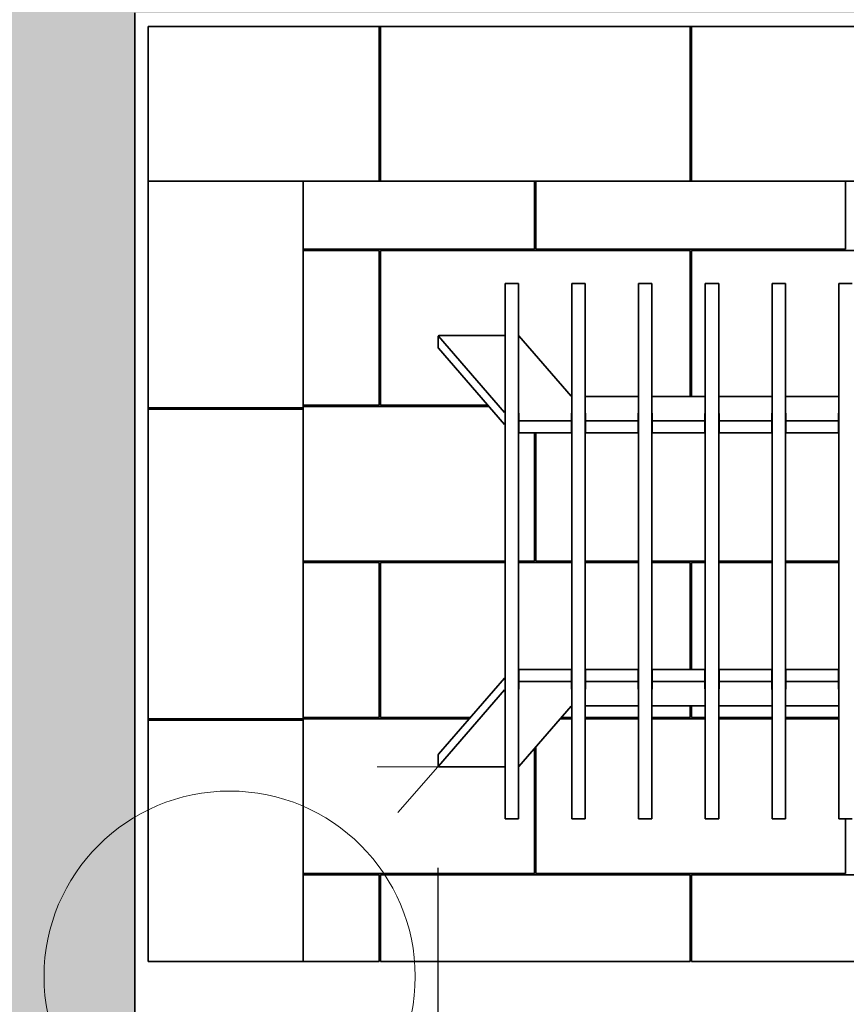
# Model space of a CAD drawing. Units: millimetres. Extents: x 246 to 27552, y -652 to 12994.
# Drawn here: x 16102 to 16716, y 9196 to 9928 of the extents above; entities that cross this region are included whole.
import ezdxf

# ---------------------------------------------------------------- set-up
doc = ezdxf.new("R2010")
doc.units = ezdxf.units.MM
doc.layers.add('Detail Circle Lines(FireDept)', color=7, linetype='Continuous', lineweight=18)
doc.layers.add('Visible Edges(Metix)', color=7, linetype='Continuous', lineweight=35)
doc.layers.add('Dimensions(FireDept)', color=7, linetype='Continuous', lineweight=18, true_color=0x8080ff)
doc.layers.add('Hatch', color=7, linetype='Continuous', lineweight=9, true_color=0x1e1e47)
doc.styles.add('FireDept Specifications', font='arial.ttf')
doc.dimstyles.new('FireDept-Specifications', dxfattribs={"dimscale": 25, "dimtxt": 1.5, "dimasz": 1, "dimexe": 2, "dimexo": 3, "dimgap": 0.25, "dimtad": 1, "dimtoh": 1, "dimdec": 1, "dimrnd": 1e-08, "dimtxsty": 'FireDept Specifications', "dimblk": 'DOT', "dimcen": 0.09, "dimdle": 10, "dimclrd": 8, "dimclre": 8, "dimclrt": 5, "dimadec": 1, "dimazin": 2, "dimtfac": 1, "dimtdec": 0, "dimtmove": 0, "dimatfit": 3, "dimldrblk": 'Flared-1', "dimfxl": 1, "dimtolj": 1, "dimlwd": 25, "dimlwe": 25, "dimarcsym": 0})

# ---------------------------------------------------------------- blocks, each defined once
blk = doc.blocks.new('_Dot')
at = {"color": 0, "linetype": 'ByBlock', "lineweight": -2}
blk.add_line((-0.5, 0), (-1, 0), dxfattribs=at)
at = {"color": 0, "linetype": 'ByBlock', "const_width": 0.5}
blk.add_lwpolyline([(-0.25, 0, 1), (0.25, 0, 1)], format="xyb", close=True, dxfattribs=at)
blk = doc.blocks.new('*D256')
at = {"layer": 'Defpoints', "color": 0}
for p in [(16312.28, 9227.72), (16187.28, 9037.72), (16312.28, 8722.7)]:
    blk.add_point(p, dxfattribs=at)
at = {"layer": 'Dimensions(FireDept)', "color": 8, "linetype": 'Continuous', "lineweight": 25}
for p, q in [((16312.28, 9152.72), (16312.28, 8672.7)), ((16187.28, 8962.72), (16187.28, 8672.7)), ((16212.28, 8722.7), (16287.28, 8722.7))]:
    blk.add_line(p, q, dxfattribs=at)
at = {"layer": 'Dimensions(FireDept)', "color": 8, "lineweight": 25, "xscale": 25, "yscale": 25, "zscale": 25, "rotation": 180}
blk.add_blockref('_Dot', (16187.28, 8722.7), dxfattribs=at)
at = {"layer": 'Dimensions(FireDept)', "color": 8, "lineweight": 25, "xscale": 25, "yscale": 25, "zscale": 25}
blk.add_blockref('_Dot', (16312.28, 8722.7), dxfattribs=at)
at = {"layer": 'Dimensions(FireDept)', "color": 5, "lineweight": 25, "insert": (16210.03, 8767.24), "char_height": 37.5, "attachment_point": 1, "style": 'FireDept Specifications'}
blk.add_mtext('\\A1;125', dxfattribs=at)
blk = doc.blocks.new('Flared-1')
at = {"color": 0}
for p, q in [((0, 0), (-1, 0.333)), ((-1, 0.333), (-0.65, 0)), ((-1, 0), (0, 0)), ((-0.65, 0), (-1, -0.333)), ((-1, -0.333), (0, 0))]:
    blk.add_line(p, q, dxfattribs=at)
at = {"color": 0, "flags": 128}
for points in [[(-0.65, 0), (0, 0), (-1, 0.333), (-0.65, 0)], [(-0.65, 0), (-1, 0.333), (-0.65, 0), (-0.65, 0)], [(-0.65, 0), (-1, -0.333), (0, 0), (-0.65, 0)]]:
    blk.add_lwpolyline(points, dxfattribs=at)
at = {"color": 0}
for points in [[(-0.65, 0), (0, 0), (-1, 0.333), (-0.65, 0)], [(-0.65, 0), (-1, 0.333), (-0.65, 0)], [(-0.65, 0), (-1, -0.333), (0, 0), (-0.65, 0)]]:
    blk.add_solid(points, dxfattribs=at)
blk = doc.blocks.new('*D258')
at = {"layer": 'Defpoints', "color": 0}
for p in [(16312.28, 9227.72), (17812.28, 9227.72), (17812.28, 8722.7)]:
    blk.add_point(p, dxfattribs=at)
at = {"layer": 'Dimensions(FireDept)', "color": 8, "linetype": 'Continuous', "lineweight": 25}
for p, q in [((16312.28, 9152.72), (16312.28, 8672.7)), ((17812.28, 9152.72), (17812.28, 8672.7)), ((16337.28, 8722.7), (17787.28, 8722.7))]:
    blk.add_line(p, q, dxfattribs=at)
at = {"layer": 'Dimensions(FireDept)', "color": 8, "lineweight": 25, "xscale": 25, "yscale": 25, "zscale": 25, "rotation": 180}
blk.add_blockref('_Dot', (16312.28, 8722.7), dxfattribs=at)
at = {"layer": 'Dimensions(FireDept)', "color": 8, "lineweight": 25, "xscale": 25, "yscale": 25, "zscale": 25}
blk.add_blockref('_Dot', (17812.28, 8722.7), dxfattribs=at)
at = {"layer": 'Dimensions(FireDept)', "color": 5, "lineweight": 25, "insert": (16845.75, 8773.16), "char_height": 37.5, "attachment_point": 1, "style": 'FireDept Specifications'}
blk.add_mtext('\\A1;\\fArial|b0|i0;\\H33.7500;1500 - (Fire opening)', dxfattribs=at)
blk = doc.blocks.new('2dDetail6')
at = {"layer": 'Detail Circle Lines(FireDept)'}
for p, q in [((70.506, 109.034), (74.709, 105.424)), ((74.709, 105.424), (77.209, 105.424))]:
    blk.add_line(p, q, dxfattribs=at)
blk.add_circle((65.004, 111.728), 6.126, dxfattribs=at)
at = {"layer": 'Detail Circle Lines(FireDept)', "color": 7, "char_height": 1.5, "attachment_point": 7, "style": 'FireDept Specifications'}
for s, insert in [('See fireplace', (78.107, 104.452)), ('surround', (78.076, 102.484)), ('Detail 4', (78.178, 100.123))]:
    blk.add_mtext(s, dxfattribs=dict(at, insert=insert))
blk = doc.blocks.new('*D261')
at = {"layer": 'Defpoints', "color": 0}
for p in [(16412.28, 9372.38), (17712.28, 9372.38), (17712.28, 8826.85)]:
    blk.add_point(p, dxfattribs=at)
at = {"layer": 'Dimensions(FireDept)', "color": 8, "linetype": 'Continuous', "lineweight": 25}
for p, q in [((16412.28, 9297.38), (16412.28, 8776.85)), ((17712.28, 9297.38), (17712.28, 8776.85)), ((16437.28, 8826.85), (17687.28, 8826.85))]:
    blk.add_line(p, q, dxfattribs=at)
at = {"layer": 'Dimensions(FireDept)', "color": 8, "lineweight": 25, "xscale": 25, "yscale": 25, "zscale": 25, "rotation": 180}
blk.add_blockref('_Dot', (16412.28, 8826.85), dxfattribs=at)
at = {"layer": 'Dimensions(FireDept)', "color": 8, "lineweight": 25, "xscale": 25, "yscale": 25, "zscale": 25}
blk.add_blockref('_Dot', (17712.28, 8826.85), dxfattribs=at)
at = {"layer": 'Dimensions(FireDept)', "color": 5, "lineweight": 25, "insert": (16917.76, 8877.35), "char_height": 37.5, "attachment_point": 1, "style": 'FireDept Specifications'}
blk.add_mtext('\\A1;\\fArial|b0|i0;\\H33.7500;1300 - (Grate)', dxfattribs=at)

msp = doc.modelspace()

# ---------------------------------------------------------------- hatches: boundary and pattern name
at = {"layer": 'Hatch'}
h = msp.add_hatch(dxfattribs=at)
h.set_pattern_fill('AR-CONC', color=256, scale=12.112373, angle=45, style=0, pattern_type=2)
h.set_pattern_definition([(95, (14795.136, 6702.75), (66.806, 56.0569), [9.0843, -99.927]), (40, (14795.14, 6702.75), (-76.307, 52.5396), [7.2674, -79.9417]), (145.451, (14800.7, 6707.42), (-9.5001, 108.5967), [7.7205, -84.925]), (91.1842, (14778.01, 6719.88), (105.5827, 77.2302), [13.6264, -149.8906]), (141.6356, (14786.8, 6726.31), (-3.379, 163.4826), [11.5807, -127.387]), (36.184, (14778, 6719.88), (-3.379, 163.4826), [10.901, -119.9125]), (66, (14790.854, 6724.16), (85.6068, 16.6403), [9.0843, -99.927]), (11, (14790.85, 6724.16), (-41.2679, 82.9466), [7.2674, -79.9417]), (116.4514, (14797.99, 6725.55), (44.339, 99.5868), [7.7205, -84.925]), (82.5, (14795.136, 6702.748), (-27.47004, 29.55296), [0, -78.97267, 0, -81.1529, 0, -80.24447]), (52.5, (14795.136, 6702.75), (-11.2491, 56.31157), [0, -46.26926, 0, -77.1558, 0, -30.58374]), (12.5, (14776.037, 6683.65), (47.65228, 43.78874), [0, -30.28093, 0, -94.4765, 0, -125.36306]), (2.5, (14767.47, 6675.084), (41.37465, 58.5221), [0, -39.3652, 0, -62.7421, 0, -89.02594])])
h.paths.add_polyline_path([(18127.278, 9227.719), (18127.278, 10122.719), (15997.278, 10122.719), (15997.278, 9227.719), (15697.278, 9227.719), (15697.278, 9037.719), (16187.278, 9037.719), (16187.278, 9932.719), (17937.278, 9932.719), (17937.278, 9037.719), (18427.278, 9037.719), (18427.278, 9227.719)])

# ---------------------------------------------------------------- linework, layer by layer
at = {"layer": 'Dimensions(FireDept)'}
for q in [(16367.278, 9372.38), (16382.741, 9338.43)]:
    msp.add_line((16412.278, 9372.38), q, dxfattribs=at)
at = {"layer": 'Visible Edges(Metix)', "color": 8, "true_color": 0x808080}
msp.add_line((16187.278, 9037.719), (16187.278, 9932.719), dxfattribs=at)
at = {"layer": 'Visible Edges(Metix)'}
for p, q in [((16368.778, 9922.719), (16197.278, 9922.719)), ((16197.278, 9922.719), (16197.278, 9807.719)), ((16368.778, 9922.719), (16369.778, 9922.719)), ((16368.778, 9807.719), (16368.778, 9922.719)), ((16599.778, 9922.719), (16369.778, 9922.719)), ((16369.778, 9922.719), (16369.778, 9807.719)), ((16599.778, 9922.719), (16600.778, 9922.719)), ((16599.778, 9807.719), (16599.778, 9922.719)), ((16830.778, 9922.719), (16600.778, 9922.719)), ((16600.778, 9922.719), (16600.778, 9807.719)), ((16197.278, 9807.719), (16368.778, 9807.719)), ((16312.278, 9807.719), (16197.278, 9807.719)), ((16197.278, 9807.719), (16197.278, 9639.219)), ((16312.278, 9639.219), (16312.278, 9807.719)), ((16369.778, 9807.719), (16368.778, 9807.719)), ((16369.778, 9807.719), (16599.778, 9807.719)), ((16484.278, 9757.219), (16484.278, 9807.719)), ((16485.278, 9807.719), (16485.278, 9757.219)), ((16600.778, 9807.719), (16599.778, 9807.719)), ((16600.778, 9807.719), (16830.778, 9807.719)), ((16715.278, 9757.219), (16715.278, 9807.719)), ((16312.278, 9757.219), (16484.278, 9757.219)), ((16368.778, 9756.219), (16312.278, 9756.219)), ((16368.778, 9641.219), (16368.778, 9756.219)), ((16369.778, 9756.219), (16369.778, 9641.219)), ((16599.778, 9756.219), (16369.778, 9756.219)), ((16485.278, 9757.219), (16715.278, 9757.219)), ((16599.778, 9647.659), (16599.778, 9756.219)), ((16600.778, 9756.219), (16600.778, 9647.659)), ((16830.778, 9756.219), (16600.778, 9756.219)), ((16462.278, 9731.154), (16462.278, 9731.581)), ((16462.278, 9731.581), (16472.278, 9731.581)), ((16462.278, 9704.122), (16462.278, 9731.154)), ((16472.278, 9731.581), (16472.278, 9731.154)), ((16472.278, 9731.154), (16472.278, 9704.122)), ((16511.861, 9731.154), (16511.861, 9731.581)), ((16511.861, 9731.581), (16521.861, 9731.581)), ((16511.861, 9704.122), (16511.861, 9731.154)), ((16521.861, 9731.581), (16521.861, 9731.154)), ((16521.861, 9731.154), (16521.861, 9704.122)), ((16561.444, 9731.154), (16561.444, 9731.581)), ((16561.444, 9731.581), (16571.444, 9731.581)), ((16561.444, 9704.122), (16561.444, 9731.154)), ((16571.444, 9731.581), (16571.444, 9731.154)), ((16571.444, 9731.154), (16571.444, 9704.122)), ((16611.028, 9731.154), (16611.028, 9731.581)), ((16611.028, 9731.581), (16621.028, 9731.581)), ((16611.028, 9704.122), (16611.028, 9731.154)), ((16621.028, 9731.581), (16621.028, 9731.154)), ((16621.028, 9731.154), (16621.028, 9704.122)), ((16660.611, 9731.154), (16660.611, 9731.581)), ((16660.611, 9731.581), (16670.611, 9731.581)), ((16660.611, 9704.122), (16660.611, 9731.154)), ((16670.611, 9731.581), (16670.611, 9731.154)), ((16670.611, 9731.154), (16670.611, 9704.122)), ((16710.194, 9731.154), (16710.194, 9731.581)), ((16710.194, 9731.581), (16720.194, 9731.581)), ((16710.194, 9704.122), (16710.194, 9731.154)), ((16462.278, 9702.73), (16462.278, 9704.122)), ((16472.278, 9704.122), (16472.278, 9702.73)), ((16511.861, 9702.73), (16511.861, 9704.122)), ((16521.861, 9704.122), (16521.861, 9702.73)), ((16561.444, 9702.73), (16561.444, 9704.122)), ((16571.444, 9704.122), (16571.444, 9702.73)), ((16611.028, 9702.73), (16611.028, 9704.122)), ((16621.028, 9704.122), (16621.028, 9702.73)), ((16660.611, 9702.73), (16660.611, 9704.122)), ((16670.611, 9704.122), (16670.611, 9702.73)), ((16710.194, 9702.73), (16710.194, 9704.122)), ((16462.278, 9629.798), (16462.278, 9702.73)), ((16472.278, 9702.73), (16472.278, 9629.798)), ((16511.861, 9629.798), (16511.861, 9702.73)), ((16521.861, 9702.73), (16521.861, 9629.798)), ((16561.444, 9629.798), (16561.444, 9702.73)), ((16571.444, 9702.73), (16571.444, 9629.798)), ((16611.028, 9629.798), (16611.028, 9702.73)), ((16621.028, 9702.73), (16621.028, 9629.798)), ((16660.611, 9629.798), (16660.611, 9702.73)), ((16670.611, 9702.73), (16670.611, 9629.798)), ((16710.194, 9629.798), (16710.194, 9702.73)), ((16412.748, 9692.604), (16412.748, 9683.694)), ((16412.818, 9692.437), (16462.028, 9635.874)), ((16462.278, 9693.058), (16413.748, 9693.058)), ((16511.525, 9647.946), (16472.528, 9692.771)), ((16462.028, 9626.964), (16412.818, 9683.527)), ((16561.444, 9647.659), (16521.861, 9647.659)), ((16611.028, 9647.659), (16571.444, 9647.659)), ((16660.611, 9647.659), (16621.028, 9647.659)), ((16710.194, 9647.659), (16670.611, 9647.659)), ((16197.278, 9638.219), (16197.278, 9639.219)), ((16197.278, 9639.219), (16312.278, 9639.219)), ((16312.278, 9638.219), (16197.278, 9638.219)), ((16197.278, 9638.219), (16197.278, 9408.219)), ((16312.278, 9641.219), (16368.778, 9641.219)), ((16450.496, 9640.219), (16312.278, 9640.219)), ((16312.278, 9639.219), (16312.278, 9638.219)), ((16312.278, 9408.219), (16312.278, 9638.219)), ((16369.778, 9641.219), (16449.626, 9641.219)), ((16462.278, 9629.798), (16462.278, 9628.979)), ((16472.278, 9628.979), (16472.278, 9629.798)), ((16472.528, 9635.133), (16472.528, 9629.953)), ((16472.528, 9629.953), (16472.528, 9621.043)), ((16511.611, 9629.953), (16511.611, 9635.133)), ((16511.611, 9621.043), (16511.611, 9629.953)), ((16511.861, 9629.798), (16511.861, 9628.979)), ((16521.861, 9628.979), (16521.861, 9629.798)), ((16522.111, 9635.133), (16522.111, 9629.953)), ((16522.111, 9629.953), (16522.111, 9621.043)), ((16561.194, 9629.953), (16561.194, 9635.133)), ((16561.194, 9621.043), (16561.194, 9629.953)), ((16561.444, 9629.798), (16561.444, 9628.979)), ((16571.444, 9628.979), (16571.444, 9629.798)), ((16571.694, 9635.133), (16571.694, 9629.953)), ((16571.694, 9629.953), (16571.694, 9621.043)), ((16610.778, 9629.953), (16610.778, 9635.133)), ((16610.778, 9621.043), (16610.778, 9629.953)), ((16611.028, 9629.798), (16611.028, 9628.979)), ((16621.028, 9628.979), (16621.028, 9629.798)), ((16621.278, 9635.133), (16621.278, 9629.953)), ((16621.278, 9629.953), (16621.278, 9621.043)), ((16660.361, 9629.953), (16660.361, 9635.133)), ((16660.361, 9621.043), (16660.361, 9629.953)), ((16660.611, 9629.798), (16660.611, 9628.979)), ((16670.611, 9628.979), (16670.611, 9629.798)), ((16670.861, 9635.133), (16670.861, 9629.953)), ((16670.861, 9629.953), (16670.861, 9621.043)), ((16709.944, 9629.953), (16709.944, 9635.133)), ((16709.944, 9621.043), (16709.944, 9629.953)), ((16710.194, 9629.798), (16710.194, 9628.979)), ((16462.278, 9436.46), (16462.278, 9628.979)), ((16472.278, 9628.979), (16472.278, 9436.46)), ((16473.528, 9629.499), (16510.611, 9629.499)), ((16511.861, 9436.46), (16511.861, 9628.979)), ((16521.861, 9628.979), (16521.861, 9436.46)), ((16523.111, 9629.499), (16560.194, 9629.499)), ((16561.444, 9436.46), (16561.444, 9628.979)), ((16571.444, 9628.979), (16571.444, 9436.46)), ((16572.694, 9629.499), (16609.778, 9629.499)), ((16611.028, 9436.46), (16611.028, 9628.979)), ((16621.028, 9628.979), (16621.028, 9436.46)), ((16622.278, 9629.499), (16659.361, 9629.499)), ((16660.611, 9436.46), (16660.611, 9628.979)), ((16670.611, 9628.979), (16670.611, 9436.46)), ((16671.861, 9629.499), (16708.944, 9629.499)), ((16710.194, 9436.46), (16710.194, 9628.979)), ((16510.611, 9620.589), (16473.528, 9620.589)), ((16484.278, 9525.219), (16484.278, 9620.589)), ((16485.278, 9620.589), (16485.278, 9525.219)), ((16560.194, 9620.589), (16523.111, 9620.589)), ((16609.778, 9620.589), (16572.694, 9620.589)), ((16659.361, 9620.589), (16622.278, 9620.589)), ((16708.944, 9620.589), (16671.861, 9620.589)), ((16312.278, 9525.219), (16462.278, 9525.219)), ((16368.778, 9524.219), (16312.278, 9524.219)), ((16368.778, 9409.219), (16368.778, 9524.219)), ((16369.778, 9524.219), (16369.778, 9409.219)), ((16462.278, 9524.219), (16369.778, 9524.219)), ((16472.278, 9525.219), (16484.278, 9525.219)), ((16511.861, 9524.219), (16472.278, 9524.219)), ((16485.278, 9525.219), (16511.861, 9525.219)), ((16521.861, 9525.219), (16561.444, 9525.219)), ((16561.444, 9524.219), (16521.861, 9524.219)), ((16571.444, 9525.219), (16611.028, 9525.219)), ((16599.778, 9524.219), (16571.444, 9524.219)), ((16599.778, 9444.849), (16599.778, 9524.219)), ((16600.778, 9524.219), (16600.778, 9444.849)), ((16611.028, 9524.219), (16600.778, 9524.219)), ((16621.028, 9525.219), (16660.611, 9525.219)), ((16660.611, 9524.219), (16621.028, 9524.219)), ((16670.611, 9525.219), (16710.194, 9525.219)), ((16710.194, 9524.219), (16670.611, 9524.219)), ((16472.528, 9444.395), (16472.528, 9435.485)), ((16473.528, 9444.849), (16510.611, 9444.849)), ((16511.611, 9435.485), (16511.611, 9444.395)), ((16522.111, 9444.395), (16522.111, 9435.485)), ((16523.111, 9444.849), (16560.194, 9444.849)), ((16561.194, 9435.485), (16561.194, 9444.395)), ((16571.694, 9444.395), (16571.694, 9435.485)), ((16572.694, 9444.849), (16609.778, 9444.849)), ((16610.778, 9435.485), (16610.778, 9444.395)), ((16621.278, 9444.395), (16621.278, 9435.485)), ((16622.278, 9444.849), (16659.361, 9444.849)), ((16660.361, 9435.485), (16660.361, 9444.395)), ((16670.861, 9444.395), (16670.861, 9435.485)), ((16671.861, 9444.849), (16708.944, 9444.849)), ((16709.944, 9435.485), (16709.944, 9444.395)), ((16412.818, 9381.911), (16462.028, 9438.474)), ((16462.278, 9436.46), (16462.278, 9435.64)), ((16462.278, 9362.709), (16462.278, 9435.64)), ((16472.278, 9435.64), (16472.278, 9436.46)), ((16472.278, 9435.64), (16472.278, 9362.709)), ((16472.528, 9435.485), (16472.528, 9430.305)), ((16510.611, 9435.939), (16473.528, 9435.939)), ((16511.611, 9430.305), (16511.611, 9435.485)), ((16511.861, 9436.46), (16511.861, 9435.64)), ((16511.861, 9362.709), (16511.861, 9435.64)), ((16521.861, 9435.64), (16521.861, 9436.46)), ((16521.861, 9435.64), (16521.861, 9362.709)), ((16522.111, 9435.485), (16522.111, 9430.305)), ((16560.194, 9435.939), (16523.111, 9435.939)), ((16561.194, 9430.305), (16561.194, 9435.485)), ((16561.444, 9436.46), (16561.444, 9435.64)), ((16561.444, 9362.709), (16561.444, 9435.64)), ((16571.444, 9435.64), (16571.444, 9436.46)), ((16571.444, 9435.64), (16571.444, 9362.709)), ((16571.694, 9435.485), (16571.694, 9430.305)), ((16609.778, 9435.939), (16572.694, 9435.939)), ((16610.778, 9430.305), (16610.778, 9435.485)), ((16611.028, 9436.46), (16611.028, 9435.64)), ((16611.028, 9362.709), (16611.028, 9435.64)), ((16621.028, 9435.64), (16621.028, 9436.46)), ((16621.028, 9435.64), (16621.028, 9362.709)), ((16621.278, 9435.485), (16621.278, 9430.305)), ((16659.361, 9435.939), (16622.278, 9435.939)), ((16660.361, 9430.305), (16660.361, 9435.485)), ((16660.611, 9436.46), (16660.611, 9435.64)), ((16660.611, 9362.709), (16660.611, 9435.64)), ((16670.611, 9435.64), (16670.611, 9436.46)), ((16670.611, 9435.64), (16670.611, 9362.709)), ((16670.861, 9435.485), (16670.861, 9430.305)), ((16708.944, 9435.939), (16671.861, 9435.939)), ((16709.944, 9430.305), (16709.944, 9435.485)), ((16710.194, 9436.46), (16710.194, 9435.64)), ((16710.194, 9362.709), (16710.194, 9435.64)), ((16462.028, 9429.564), (16412.818, 9373.001)), ((16521.861, 9417.779), (16561.444, 9417.779)), ((16571.444, 9417.779), (16611.028, 9417.779)), ((16599.778, 9409.219), (16599.778, 9417.779)), ((16600.778, 9417.779), (16600.778, 9409.219)), ((16621.028, 9417.779), (16660.611, 9417.779)), ((16670.611, 9417.779), (16710.194, 9417.779)), ((16472.528, 9372.667), (16511.525, 9417.492)), ((16197.278, 9407.219), (16197.278, 9408.219)), ((16197.278, 9408.219), (16312.278, 9408.219)), ((16312.278, 9407.219), (16197.278, 9407.219)), ((16197.278, 9407.219), (16197.278, 9227.719)), ((16312.278, 9409.219), (16368.778, 9409.219)), ((16435.706, 9408.219), (16312.278, 9408.219)), ((16312.278, 9408.219), (16312.278, 9407.219)), ((16312.278, 9227.719), (16312.278, 9407.219)), ((16369.778, 9409.219), (16436.576, 9409.219)), ((16511.861, 9408.219), (16503.458, 9408.219)), ((16504.328, 9409.219), (16511.861, 9409.219)), ((16521.861, 9409.219), (16561.444, 9409.219)), ((16561.444, 9408.219), (16521.861, 9408.219)), ((16571.444, 9409.219), (16599.778, 9409.219)), ((16611.028, 9408.219), (16571.444, 9408.219)), ((16600.778, 9409.219), (16611.028, 9409.219)), ((16621.028, 9409.219), (16660.611, 9409.219)), ((16660.611, 9408.219), (16621.028, 9408.219)), ((16670.611, 9409.219), (16710.194, 9409.219)), ((16710.194, 9408.219), (16670.611, 9408.219)), ((16412.748, 9372.834), (16412.748, 9381.744)), ((16484.278, 9293.219), (16484.278, 9386.173)), ((16485.278, 9387.323), (16485.278, 9293.219)), ((16413.748, 9372.38), (16462.278, 9372.38)), ((16462.278, 9361.316), (16462.278, 9362.709)), ((16462.278, 9334.284), (16462.278, 9361.316)), ((16472.278, 9362.709), (16472.278, 9361.316)), ((16472.278, 9361.316), (16472.278, 9334.284)), ((16511.861, 9361.316), (16511.861, 9362.709)), ((16511.861, 9334.284), (16511.861, 9361.316)), ((16521.861, 9362.709), (16521.861, 9361.316)), ((16521.861, 9361.316), (16521.861, 9334.284)), ((16561.444, 9361.316), (16561.444, 9362.709)), ((16561.444, 9334.284), (16561.444, 9361.316)), ((16571.444, 9362.709), (16571.444, 9361.316)), ((16571.444, 9361.316), (16571.444, 9334.284)), ((16611.028, 9361.316), (16611.028, 9362.709)), ((16611.028, 9334.284), (16611.028, 9361.316)), ((16621.028, 9362.709), (16621.028, 9361.316)), ((16621.028, 9361.316), (16621.028, 9334.284)), ((16660.611, 9361.316), (16660.611, 9362.709)), ((16660.611, 9334.284), (16660.611, 9361.316)), ((16670.611, 9362.709), (16670.611, 9361.316)), ((16670.611, 9361.316), (16670.611, 9334.284)), ((16710.194, 9361.316), (16710.194, 9362.709)), ((16710.194, 9334.284), (16710.194, 9361.316)), ((16462.278, 9333.857), (16462.278, 9334.284)), ((16472.278, 9333.857), (16462.278, 9333.857)), ((16472.278, 9334.284), (16472.278, 9333.857)), ((16511.861, 9333.857), (16511.861, 9334.284)), ((16521.861, 9333.857), (16511.861, 9333.857)), ((16521.861, 9334.284), (16521.861, 9333.857)), ((16561.444, 9333.857), (16561.444, 9334.284)), ((16571.444, 9333.857), (16561.444, 9333.857)), ((16571.444, 9334.284), (16571.444, 9333.857)), ((16611.028, 9333.857), (16611.028, 9334.284)), ((16621.028, 9333.857), (16611.028, 9333.857)), ((16621.028, 9334.284), (16621.028, 9333.857)), ((16660.611, 9333.857), (16660.611, 9334.284)), ((16670.611, 9333.857), (16660.611, 9333.857)), ((16670.611, 9334.284), (16670.611, 9333.857)), ((16710.194, 9333.857), (16710.194, 9334.284)), ((16720.194, 9333.857), (16710.194, 9333.857)), ((16715.278, 9293.219), (16715.278, 9333.857)), ((16312.278, 9293.219), (16484.278, 9293.219)), ((16485.278, 9293.219), (16715.278, 9293.219)), ((16368.778, 9292.219), (16312.278, 9292.219)), ((16368.778, 9227.719), (16368.778, 9292.219)), ((16369.778, 9292.219), (16369.778, 9227.719)), ((16599.778, 9292.219), (16369.778, 9292.219)), ((16599.778, 9227.719), (16599.778, 9292.219)), ((16830.778, 9292.219), (16600.778, 9292.219)), ((16600.778, 9292.219), (16600.778, 9227.719)), ((16197.278, 9227.719), (16312.278, 9227.719)), ((16312.278, 9227.719), (16368.778, 9227.719)), ((16369.778, 9227.719), (16599.778, 9227.719)), ((16600.778, 9227.719), (16830.778, 9227.719))]:
    msp.add_line(p, q, dxfattribs=at)
for centre, major_axis, start_param, end_param in [((16413.748, 9692.604), (-1, 0), 4.712389, 6.6593498), ((16471.598, 9692.604), (1, 0), 0.3761645, 0.8227559), ((16413.748, 9683.694), (-1, 0), 0, 0.3761645), ((16512.455, 9648.113), (-1, 0), 0.3761645, 0.9346669), ((16462.958, 9636.041), (-1, 0), 0.3761645, 0.8227559), ((16471.528, 9635.133), (1, 0), 0, 0.7227342), ((16473.528, 9629.953), (-1, 0), 0, 1.5707963), ((16510.611, 9629.953), (1, 0), 4.712389, 6.2831853), ((16512.611, 9635.133), (-1, 0), 5.5604511, 6.2831853), ((16521.111, 9635.133), (1, 0), 0, 0.7227342), ((16523.111, 9629.953), (-1, 0), 0, 1.5707963), ((16560.194, 9629.953), (1, 0), 4.712389, 6.2831853), ((16562.194, 9635.133), (-1, 0), 5.5604511, 6.2831853), ((16570.694, 9635.133), (1, 0), 0, 0.7227342), ((16572.694, 9629.953), (-1, 0), 0, 1.5707963), ((16609.778, 9629.953), (1, 0), 4.712389, 6.2831853), ((16611.778, 9635.133), (-1, 0), 5.5604511, 6.2831853), ((16620.278, 9635.133), (1, 0), 0, 0.7227342), ((16622.278, 9629.953), (-1, 0), 0, 1.5707963), ((16659.361, 9629.953), (1, 0), 4.712389, 6.2831853), ((16661.361, 9635.133), (-1, 0), 5.5604511, 6.2831853), ((16669.861, 9635.133), (1, 0), 0, 0.7227342), ((16671.861, 9629.953), (-1, 0), 0, 1.5707963), ((16708.944, 9629.953), (1, 0), 4.712389, 6.2831853), ((16710.944, 9635.133), (-1, 0), 5.5604511, 6.2831853), ((16462.958, 9627.131), (-1, 0), 0.3761645, 0.8227559), ((16471.528, 9626.223), (1, 0), 0, 0.7227342), ((16512.611, 9626.223), (-1, 0), 5.5604511, 6.2831853), ((16521.111, 9626.223), (1, 0), 0, 0.7227342), ((16562.194, 9626.223), (-1, 0), 5.5604511, 6.2831853), ((16570.694, 9626.223), (1, 0), 0, 0.7227342), ((16611.778, 9626.223), (-1, 0), 5.5604511, 6.2831853), ((16620.278, 9626.223), (1, 0), 0, 0.7227342), ((16661.361, 9626.223), (-1, 0), 5.5604511, 6.2831853), ((16669.861, 9626.223), (1, 0), 0, 0.7227342), ((16710.944, 9626.223), (-1, 0), 5.5604511, 6.2831853), ((16473.528, 9621.043), (-1, 0), 0, 1.5707963), ((16510.611, 9621.043), (1, 0), 4.712389, 6.2831853), ((16523.111, 9621.043), (-1, 0), 0, 1.5707963), ((16560.194, 9621.043), (1, 0), 4.712389, 6.2831853), ((16572.694, 9621.043), (-1, 0), 0, 1.5707963), ((16609.778, 9621.043), (1, 0), 4.712389, 6.2831853), ((16622.278, 9621.043), (-1, 0), 0, 1.5707963), ((16659.361, 9621.043), (1, 0), 4.712389, 6.2831853), ((16671.861, 9621.043), (-1, 0), 0, 1.5707963), ((16708.944, 9621.043), (1, 0), 4.712389, 6.2831853), ((16473.528, 9444.395), (-1, 0), 4.712389, 6.2831853), ((16510.611, 9444.395), (1, 0), 0, 1.5707963), ((16523.111, 9444.395), (-1, 0), 4.712389, 6.2831853), ((16560.194, 9444.395), (1, 0), 0, 1.5707963), ((16572.694, 9444.395), (-1, 0), 4.712389, 6.2831853), ((16609.778, 9444.395), (1, 0), 0, 1.5707963), ((16622.278, 9444.395), (-1, 0), 4.712389, 6.2831853), ((16659.361, 9444.395), (1, 0), 0, 1.5707963), ((16671.861, 9444.395), (-1, 0), 4.712389, 6.2831853), ((16708.944, 9444.395), (1, 0), 0, 1.5707963), ((16462.958, 9438.308), (-1, 0), 5.4604294, 5.9070208), ((16471.528, 9439.216), (1, 0), 5.5604511, 6.2831853), ((16473.528, 9435.485), (-1, 0), 4.712389, 6.2831853), ((16510.611, 9435.485), (1, 0), 0, 1.5707963), ((16512.611, 9439.216), (-1, 0), 0, 0.7227342), ((16521.111, 9439.216), (1, 0), 5.5604511, 6.2831853), ((16523.111, 9435.485), (-1, 0), 4.712389, 6.2831853), ((16560.194, 9435.485), (1, 0), 0, 1.5707963), ((16562.194, 9439.216), (-1, 0), 0, 0.7227342), ((16570.694, 9439.216), (1, 0), 5.5604511, 6.2831853), ((16572.694, 9435.485), (-1, 0), 4.712389, 6.2831853), ((16609.778, 9435.485), (1, 0), 0, 1.5707963), ((16611.778, 9439.216), (-1, 0), 0, 0.7227342), ((16620.278, 9439.216), (1, 0), 5.5604511, 6.2831853), ((16622.278, 9435.485), (-1, 0), 4.712389, 6.2831853), ((16659.361, 9435.485), (1, 0), 0, 1.5707963), ((16661.361, 9439.216), (-1, 0), 0, 0.7227342), ((16669.861, 9439.216), (1, 0), 5.5604511, 6.2831853), ((16671.861, 9435.485), (-1, 0), 4.712389, 6.2831853), ((16708.944, 9435.485), (1, 0), 0, 1.5707963), ((16710.944, 9439.216), (-1, 0), 0, 0.7227342), ((16462.958, 9429.397), (-1, 0), 5.4604294, 5.9070208), ((16471.528, 9430.305), (1, 0), 5.5604511, 6.2831853), ((16512.611, 9430.305), (-1, 0), 0, 0.7227342), ((16521.111, 9430.305), (1, 0), 5.5604511, 6.2831853), ((16562.194, 9430.305), (-1, 0), 0, 0.7227342), ((16570.694, 9430.305), (1, 0), 5.5604511, 6.2831853), ((16611.778, 9430.305), (-1, 0), 0, 0.7227342), ((16620.278, 9430.305), (1, 0), 5.5604511, 6.2831853), ((16661.361, 9430.305), (-1, 0), 0, 0.7227342), ((16669.861, 9430.305), (1, 0), 5.5604511, 6.2831853), ((16710.944, 9430.305), (-1, 0), 0, 0.7227342), ((16512.455, 9417.325), (-1, 0), 5.3485185, 5.9070208), ((16413.748, 9381.744), (-1, 0), 5.9070208, 6.2831853), ((16413.748, 9372.834), (-1, 0), 5.9070208, 7.8539816), ((16471.598, 9372.834), (1, 0), 5.4604294, 5.9070208)]:
    msp.add_ellipse(centre, major_axis=major_axis, ratio=0.4539905, start_param=start_param, end_param=end_param, dxfattribs=at)

# ---------------------------------------------------------------- block references
at = {"layer": 'Detail Circle Lines(FireDept)', "xscale": 22.5, "yscale": 22.5, "zscale": 22.5}
msp.add_blockref('2dDetail6', (14795.136, 6702.748), dxfattribs=at)

# ---------------------------------------------------------------- dimensions: what is measured, and where the dimension line sits
at = {"layer": 'Dimensions(FireDept)', "color": 8, "linetype": 'Continuous', "lineweight": 25, "true_color": 0x808080}
dim = msp.add_linear_dim(base=(17712.278, 8826.853), p1=(16412.278, 9372.38), p2=(17712.278, 9372.38), angle=180, text='\\fArial|b0|i0;\\H33.7500;<> - (Grate)', dimstyle='FireDept-Specifications', override={"dimgap": 0.25, "dimtoh": 0, "dimdec": 1, "dimtol": 0, "dimlim": 0, "dimtp": 0, "dimtm": 0, "dimtdec": 0, "dimtofl": 0, "dimatfit": 1}, dxfattribs=at)
dim.commit()
dim.dimension.update_dxf_attribs({"geometry": '*D261', "text_midpoint": (17062.278, 8826.853), "dimtype": 160})
dim = msp.add_linear_dim(base=(16312.278, 8722.702), p1=(16187.278, 9037.719), p2=(16312.278, 9227.719), dimstyle='FireDept-Specifications', override={"dimgap": 0.25, "dimtoh": 0, "dimdec": 1, "dimtol": 0, "dimlim": 0, "dimtp": 0, "dimtm": 0, "dimtdec": 0, "dimtofl": 0, "dimatfit": 1}, dxfattribs=at)
dim.commit()
dim.dimension.update_dxf_attribs({"geometry": '*D256', "text_midpoint": (16249.778, 8722.702), "dimtype": 160})
dim = msp.add_linear_dim(base=(17812.278, 8722.702), p1=(16312.278, 9227.719), p2=(17812.278, 9227.719), text='\\fArial|b0|i0;\\H33.7500;<> - (Fire opening)', dimstyle='FireDept-Specifications', override={"dimgap": 0.25, "dimtoh": 0, "dimdec": 1, "dimtol": 0, "dimlim": 0, "dimtp": 0, "dimtm": 0, "dimtdec": 0, "dimtofl": 0, "dimatfit": 1}, dxfattribs=at)
dim.commit()
dim.dimension.update_dxf_attribs({"geometry": '*D258', "text_midpoint": (17062.278, 8722.702), "dimtype": 160})

doc.saveas('drawing.dxf')
